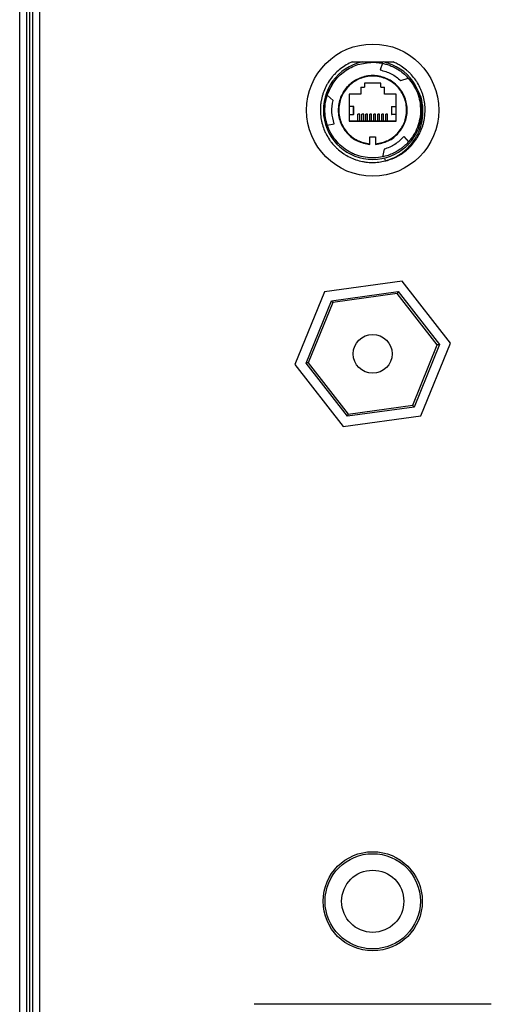
# Model space of a CAD drawing. Units: millimetres. Extents: x 176 to 6885, y 422 to 4536.
# Drawn here: x 6192 to 6313, y 2580 to 2833 of the extents above; entities that cross this region are included whole.
import ezdxf

# ---------------------------------------------------------------- set-up
doc = ezdxf.new("R2010")
doc.units = ezdxf.units.MM

msp = doc.modelspace()

# ---------------------------------------------------------------- linework, layer by layer
at = {"linetype": 'Continuous', "lineweight": 25}
for p, q in [((6196.62, 2906.89), (6196.62, 2376.53)), ((6191.52, 2389.17), (6191.52, 2894.25)), ((6193.32, 2389.03), (6193.32, 2894.39)), ((6194.02, 2894.45), (6194.02, 2388.98)), ((6194.82, 2894.52), (6194.82, 2581.21)), ((6276.99, 2822.61), (6277.03, 2822.61)), ((6279.6, 2822.61), (6285.05, 2822.61)), ((6282.32, 2822.51), (6284.82, 2822.26)), ((6284.82, 2822.26), (6284.22, 2820.54)), ((6287.62, 2822.61), (6287.66, 2822.61)), ((6284.43, 2817.14), (6280.22, 2817.14)), ((6289.59, 2817.79), (6291.46, 2818.45)), ((6291.51, 2818.39), (6291.46, 2818.45)), ((6291.51, 2818.41), (6291.49, 2818.41)), ((6292.93, 2816.39), (6293.47, 2815.41)), ((6272.13, 2812.72), (6270.62, 2814.01)), ((6270.63, 2814.08), (6270.64, 2814.07)), ((6279.3, 2814.32), (6276.27, 2814.32)), ((6276.27, 2814.32), (6276.27, 2807.33)), ((6279.3, 2816.07), (6279.3, 2814.32)), ((6279.3, 2816.07), (6280.22, 2816.07)), ((6284.42, 2816.07), (6285.35, 2816.07)), ((6285.35, 2814.32), (6285.35, 2816.07)), ((6288.38, 2814.32), (6285.35, 2814.32)), ((6288.38, 2807.33), (6288.38, 2814.32)), ((6276.32, 2812.71), (6276.27, 2812.71)), ((6276.27, 2811.56), (6276.32, 2811.56)), ((6277.42, 2811.11), (6276.27, 2811.11)), ((6276.32, 2811.56), (6276.32, 2812.71)), ((6277.2, 2811.11), (6277.2, 2811.12)), ((6277.42, 2809.11), (6277.42, 2811.11)), ((6277.5, 2809.11), (6277.5, 2811.12)), ((6287.15, 2811.12), (6287.15, 2809.11)), ((6287.23, 2809.11), (6287.23, 2811.11)), ((6287.23, 2811.11), (6288.38, 2811.11)), ((6288.32, 2811.56), (6288.32, 2812.71)), ((6288.32, 2812.71), (6288.38, 2812.71)), ((6288.38, 2811.56), (6288.32, 2811.56)), ((6276.27, 2809.11), (6277.42, 2809.11)), ((6276.32, 2808.56), (6276.27, 2808.56)), ((6276.32, 2807.41), (6276.32, 2808.56)), ((6277.2, 2809.11), (6277.2, 2809.11)), ((6278.53, 2807.41), (6278.53, 2809.15)), ((6278.98, 2809.15), (6278.53, 2809.15)), ((6278.98, 2807.41), (6278.98, 2809.15)), ((6279.55, 2807.41), (6279.55, 2809.14)), ((6280, 2809.14), (6279.55, 2809.14)), ((6280, 2807.41), (6280, 2809.14)), ((6281.02, 2809.15), (6280.57, 2809.15)), ((6280.57, 2807.41), (6280.57, 2809.15)), ((6281.02, 2807.41), (6281.02, 2809.15)), ((6282.04, 2809.14), (6281.59, 2809.14)), ((6281.59, 2807.41), (6281.59, 2809.14)), ((6282.04, 2807.41), (6282.04, 2809.14)), ((6283.06, 2809.15), (6282.61, 2809.15)), ((6282.61, 2807.41), (6282.61, 2809.15)), ((6283.06, 2807.41), (6283.06, 2809.15)), ((6284.08, 2809.14), (6283.63, 2809.14)), ((6283.63, 2807.41), (6283.63, 2809.14)), ((6284.08, 2807.41), (6284.08, 2809.14)), ((6285.1, 2809.15), (6284.65, 2809.15)), ((6284.65, 2807.41), (6284.65, 2809.15)), ((6285.1, 2807.41), (6285.1, 2809.15)), ((6285.67, 2807.41), (6285.67, 2809.14)), ((6286.12, 2809.14), (6285.67, 2809.14)), ((6286.12, 2807.41), (6286.12, 2809.14)), ((6288.38, 2809.11), (6287.23, 2809.11)), ((6287.45, 2809.11), (6287.45, 2809.11)), ((6288.32, 2808.56), (6288.38, 2808.56)), ((6288.32, 2807.41), (6288.32, 2808.56)), ((6270.64, 2806.35), (6272.43, 2806.69)), ((6276.27, 2807.41), (6288.38, 2807.41)), ((6276.27, 2807.33), (6288.38, 2807.33)), ((6281.57, 2803.31), (6281.61, 2803.28)), ((6281.57, 2801.52), (6281.57, 2803.31)), ((6281.57, 2803.31), (6283.07, 2803.31)), ((6281.61, 2801.38), (6281.57, 2801.52)), ((6281.61, 2801.38), (6281.61, 2803.28)), ((6283.04, 2803.28), (6281.61, 2803.28)), ((6283.04, 2803.28), (6283.07, 2803.31)), ((6283.04, 2803.28), (6283.04, 2801.38)), ((6283.07, 2801.52), (6283.04, 2801.38)), ((6283.07, 2803.31), (6283.07, 2801.52)), ((6290.32, 2803.41), (6291.5, 2802.03)), ((6285.26, 2800.13), (6284.88, 2798.18)), ((6290.53, 2799.52), (6290.26, 2799.36)), ((6282.32, 2797.91), (6281.25, 2797.96)), ((6282.52, 2797.93), (6282.32, 2797.91)), ((6284.8, 2798.17), (6284.88, 2798.18)), ((6285.33, 2797.88), (6285.52, 2797.12)), ((6289.93, 2766.23), (6269.91, 2763.46)), ((6302.34, 2750.29), (6289.93, 2766.23)), ((6269.91, 2763.46), (6262.31, 2744.74)), ((6271.69, 2761.18), (6288.84, 2763.56)), ((6288.63, 2763.03), (6272.04, 2760.73)), ((6298.91, 2749.81), (6288.63, 2763.03)), ((6288.84, 2763.56), (6299.48, 2749.89)), ((6265.17, 2745.14), (6271.69, 2761.18)), ((6272.04, 2760.73), (6265.74, 2745.22)), ((6292.6, 2734.3), (6298.91, 2749.81)), ((6299.48, 2749.89), (6292.96, 2733.84)), ((6294.73, 2731.57), (6302.34, 2750.29)), ((6262.31, 2744.74), (6274.71, 2728.79)), ((6275.8, 2731.47), (6265.17, 2745.14)), ((6265.74, 2745.22), (6276.02, 2732)), ((6292.96, 2733.84), (6275.8, 2731.47)), ((6276.02, 2732), (6292.6, 2734.3)), ((6274.71, 2728.79), (6294.73, 2731.57)), ((6195.01, 2581.21), (6194.82, 2581.21)), ((6194.82, 2581.21), (6194.82, 2388.91)), ((6312.82, 2580.21), (6251.82, 2580.21))]:
    msp.add_line(p, q, dxfattribs=at)
at = {"linetype": 'Continuous', "lineweight": 25, "flags": 128}
for points in [[(6288.84, 2763.56), (6288.84, 2763.55), (6288.83, 2763.52), (6288.81, 2763.47), (6288.78, 2763.4), (6288.75, 2763.32), (6288.71, 2763.23), (6288.67, 2763.13), (6288.63, 2763.03)], [(6272.04, 2760.73), (6271.97, 2760.82), (6271.91, 2760.9), (6271.84, 2760.98), (6271.79, 2761.05), (6271.75, 2761.11), (6271.71, 2761.15), (6271.69, 2761.18), (6271.69, 2761.18)], [(6299.48, 2749.89), (6299.47, 2749.89), (6299.44, 2749.88), (6299.38, 2749.88), (6299.31, 2749.87), (6299.23, 2749.85), (6299.13, 2749.84), (6299.02, 2749.83), (6298.91, 2749.81)], [(6265.74, 2745.22), (6265.64, 2745.2), (6265.54, 2745.19), (6265.45, 2745.18), (6265.37, 2745.17), (6265.3, 2745.16), (6265.24, 2745.15), (6265.2, 2745.14), (6265.17, 2745.14), (6265.17, 2745.14)], [(6292.96, 2733.84), (6292.95, 2733.85), (6292.93, 2733.88), (6292.9, 2733.92), (6292.85, 2733.98), (6292.8, 2734.05), (6292.74, 2734.12), (6292.67, 2734.21), (6292.6, 2734.3)], [(6276.02, 2732), (6275.98, 2731.91), (6275.94, 2731.82), (6275.91, 2731.74), (6275.88, 2731.66), (6275.85, 2731.59), (6275.83, 2731.54), (6275.81, 2731.5), (6275.81, 2731.48), (6275.8, 2731.47)]]:
    msp.add_lwpolyline(points, dxfattribs=at)
at = {"linetype": 'Continuous', "lineweight": 25}
for centre, radius in [((6282.32, 2810.21), 17), ((6282.32, 2747.51), 5), ((6282.32, 2606.71), 12.75), ((6282.32, 2606.71), 12.25), ((6282.32, 2606.71), 8)]:
    msp.add_circle(centre, radius, dxfattribs=at)
msp.add_arc((6282.32, 2810.21), 12.7, 102.3965, 77.6035, dxfattribs=at)
for points, knots in [([(6277.05, 2822.61), (6276.92, 2822.56), (6276.26, 2822.27), (6275.11, 2821.64), (6273.7, 2820.62), (6272.65, 2819.63), (6271.7, 2818.54), (6271.02, 2817.6), (6270.3, 2816.35), (6269.82, 2815.29), (6269.35, 2813.93), (6269.08, 2812.8), (6268.88, 2811.37), (6268.83, 2810.21), (6268.91, 2808.77), (6269.08, 2807.62), (6269.43, 2806.22), (6269.82, 2805.13), (6270.44, 2803.82), (6271.03, 2802.83), (6271.88, 2801.66), (6272.66, 2800.8), (6273.72, 2799.82), (6274.64, 2799.12), (6275.87, 2798.36), (6276.91, 2797.85), (6278.27, 2797.34), (6279.38, 2797.04), (6280.81, 2796.8), (6282.22, 2796.71), (6283.9, 2796.79), (6284.98, 2797.01), (6285.52, 2797.12)], [0, 0, 0, 0, 0.010783, 0.053997, 0.097212, 0.140429, 0.162003, 0.205217, 0.226792, 0.270008, 0.291581, 0.334796, 0.35637, 0.399587, 0.421162, 0.464376, 0.485949, 0.529168, 0.550741, 0.593956, 0.615529, 0.658746, 0.68032, 0.723535, 0.745109, 0.788325, 0.8099, 0.853113, 0.874687, 0.917905, 0.958648, 1, 1, 1, 1]), ([(6270.62, 2814.01), (6271.13, 2815.2), (6272.15, 2817.58), (6274.99, 2820.31), (6278.45, 2822.16), (6281.03, 2822.4), (6282.32, 2822.51)], [0, 0, 0, 0, 0.250002, 0.500002, 0.749999, 1, 1, 1, 1]), ([(6277.05, 2822.61), (6277.36, 2822.61), (6277.94, 2822.61), (6278.79, 2822.61), (6279.33, 2822.61), (6279.6, 2822.61)], [0, 0, 0, 0, 0.370256, 0.684974, 1, 1, 1, 1]), ([(6284.82, 2822.26), (6285.17, 2822.17), (6285.96, 2821.99), (6286.94, 2821.63), (6287.9, 2821.2), (6289.17, 2820.47), (6290.4, 2819.56), (6291.14, 2818.77), (6291.47, 2818.41)], [0, 0, 0, 0, 0.123408, 0.275262, 0.470787, 0.667068, 0.848583, 1, 1, 1, 1]), ([(6285.31, 2822.61), (6285.53, 2822.61), (6286.03, 2822.61), (6286.8, 2822.61), (6287.33, 2822.61), (6287.6, 2822.61)], [0, 0, 0, 0, 0.2958012, 0.6477522, 1, 1, 1, 1]), ([(6285.56, 2797.14), (6285.6, 2797.15), (6285.92, 2797.21), (6286.78, 2797.49), (6287.86, 2797.9), (6288.89, 2798.44), (6289.88, 2799.03), (6290.81, 2799.72), (6291.67, 2800.49), (6292.48, 2801.32), (6293.2, 2802.23), (6293.99, 2803.43), (6294.53, 2804.46), (6294.97, 2805.53), (6295.33, 2806.63), (6295.59, 2807.76), (6295.78, 2809.19), (6295.82, 2810.35), (6295.75, 2811.5), (6295.6, 2812.65), (6295.34, 2813.78), (6294.98, 2814.87), (6294.54, 2815.94), (6294.01, 2816.97), (6293.22, 2818.18), (6292.49, 2819.09), (6291.69, 2819.91), (6290.83, 2820.69), (6289.82, 2821.44), (6288.66, 2822.13), (6287.95, 2822.45), (6287.6, 2822.61)], [0, 0, 0, 0, 0.003311, 0.029053, 0.080619, 0.10636, 0.132102, 0.183666, 0.209408, 0.23515, 0.286713, 0.312456, 0.36402, 0.389764, 0.415506, 0.467068, 0.492812, 0.544373, 0.570115, 0.595858, 0.647424, 0.673167, 0.698907, 0.750472, 0.776213, 0.827776, 0.853519, 0.879259, 0.930826, 0.965284, 1, 1, 1, 1]), ([(6283.04, 2801.38), (6284.15, 2801.6), (6286.39, 2802.03), (6289.12, 2804.21), (6290.88, 2807.16), (6291.4, 2810.58), (6290.61, 2813.94), (6288.62, 2816.77), (6285.71, 2818.64), (6282.32, 2819.3), (6278.93, 2818.64), (6276.03, 2816.77), (6274.04, 2813.94), (6273.25, 2810.58), (6273.77, 2807.16), (6275.52, 2804.21), (6278.26, 2802.03), (6280.49, 2801.6), (6281.61, 2801.38)], [0, 0, 0, 0, 0.062499, 0.125001, 0.187501, 0.249999, 0.3125, 0.374999, 0.437499, 0.5, 0.562501, 0.625001, 0.6875, 0.750001, 0.812499, 0.874999, 0.937501, 1, 1, 1, 1]), ([(6283.07, 2801.52), (6284.17, 2801.74), (6286.36, 2802.18), (6289.04, 2804.33), (6290.75, 2807.24), (6291.25, 2810.6), (6290.47, 2813.9), (6288.51, 2816.67), (6285.66, 2818.51), (6282.32, 2819.15), (6278.99, 2818.51), (6276.14, 2816.67), (6274.18, 2813.9), (6273.39, 2810.6), (6273.89, 2807.24), (6275.61, 2804.33), (6278.29, 2802.18), (6280.48, 2801.74), (6281.57, 2801.52)], [0, 0, 0, 0, 0.0625, 0.125, 0.1875, 0.249999, 0.3125, 0.375001, 0.437499, 0.5, 0.562501, 0.624999, 0.6875, 0.750001, 0.8125, 0.875, 0.9375, 1, 1, 1, 1]), ([(6275.54, 2820.47), (6275.54, 2820.48), (6275.56, 2820.49), (6275.53, 2820.47), (6275.49, 2820.44)], [0, 0, 0, 0, 0.033851, 1, 1, 1, 1]), ([(6284.22, 2820.54), (6285.21, 2820.28), (6287.2, 2819.76), (6288.79, 2818.45), (6289.59, 2817.79)], [0, 0, 0, 0, 0.500005, 1, 1, 1, 1]), ([(6270.64, 2806.35), (6270.56, 2806.65), (6270.37, 2807.27), (6270.16, 2808.3), (6270.05, 2809.15), (6270.01, 2810.18), (6270.04, 2810.91), (6270.09, 2811.54), (6270.17, 2812.17), (6270.32, 2812.93), (6270.55, 2813.84), (6271.06, 2815.32), (6271.77, 2816.48), (6272.25, 2817.27)], [0, 0, 0, 0, 0.0761937, 0.1638278, 0.3220919, 0.4175895, 0.4860586, 0.5306277, 0.5885277, 0.6493726, 0.7175826, 0.8067157, 1, 1, 1, 1]), ([(6280.22, 2817.14), (6280.22, 2816.93), (6280.22, 2816.61), (6280.22, 2816.27), (6280.22, 2816.12), (6280.22, 2816.08), (6280.22, 2816.07), (6280.22, 2816.07), (6280.22, 2816.07), (6280.22, 2816.07)], [0, 0, 0, 0, 0.581637, 0.891718, 0.971095, 0.991766, 0.997486, 0.999064, 1, 1, 1, 1]), ([(6284.42, 2816.07), (6284.42, 2816.07), (6284.43, 2816.07), (6284.43, 2816.08), (6284.43, 2816.12), (6284.43, 2816.28), (6284.43, 2816.62), (6284.43, 2816.94), (6284.43, 2817.14)], [0, 0, 0, 0, 0.000936, 0.008455, 0.030241, 0.113301, 0.438451, 1, 1, 1, 1]), ([(6291.46, 2818.45), (6291.93, 2817.86), (6292.88, 2816.7), (6293.86, 2814.66), (6294.48, 2812.49), (6294.69, 2810.25), (6294.49, 2808), (6293.88, 2805.83), (6292.91, 2803.79), (6291.97, 2802.62), (6291.5, 2802.03)], [0, 0, 0, 0, 0.124998, 0.250002, 0.374999, 0.499997, 0.625001, 0.750003, 0.875001, 1, 1, 1, 1]), ([(6270.64, 2814.07), (6270.64, 2814.07), (6270.62, 2814.01), (6270.62, 2814.01), (6270.62, 2814.01)], [0, 0, 0, 0, 0.013511, 1, 1, 1, 1]), ([(6285.52, 2797.12), (6286.52, 2797.47), (6288.5, 2798.17), (6291.06, 2800.06), (6293.11, 2802.43), (6294.54, 2805.2), (6295.28, 2808.2), (6295.27, 2811.26), (6294.8, 2813.69), (6294.12, 2814.93), (6293.93, 2815.29)], [0, 0, 0, 0, 0.138231, 0.275458, 0.411684, 0.546912, 0.681136, 0.814361, 0.946584, 1, 1, 1, 1]), ([(6272.43, 2806.69), (6272.16, 2807.68), (6271.62, 2809.67), (6271.96, 2811.7), (6272.13, 2812.72)], [0, 0, 0, 0, 0.500006, 1, 1, 1, 1]), ([(6277.49, 2811.11), (6277.5, 2811.11), (6277.51, 2811.11), (6277.45, 2811.11), (6277.42, 2811.11)], [0, 0, 0, 0, 0.499937, 1, 1, 1, 1]), ([(6287.16, 2811.11), (6287.15, 2811.11), (6287.14, 2811.11), (6287.2, 2811.11), (6287.23, 2811.11)], [0, 0, 0, 0, 0.499937, 1, 1, 1, 1]), ([(6294.5, 2811.97), (6294.51, 2811.9), (6294.53, 2811.75), (6294.55, 2811.54), (6294.57, 2811.35), (6294.59, 2811.12), (6294.6, 2810.9), (6294.6, 2810.98), (6294.6, 2811.02)], [0, 0, 0, 0, 0.09264, 0.184082, 0.280491, 0.387261, 0.680955, 1, 1, 1, 1]), ([(6277.49, 2809.11), (6277.5, 2809.11), (6277.51, 2809.11), (6277.45, 2809.11), (6277.42, 2809.11)], [0, 0, 0, 0, 0.499937, 1, 1, 1, 1]), ([(6287.16, 2809.11), (6287.15, 2809.11), (6287.14, 2809.11), (6287.2, 2809.11), (6287.23, 2809.11)], [0, 0, 0, 0, 0.499937, 1, 1, 1, 1]), ([(6284.88, 2798.18), (6284.14, 2798.07), (6282.66, 2797.83), (6280.41, 2798), (6278.22, 2798.55), (6276.17, 2799.49), (6274.32, 2800.78), (6272.75, 2802.4), (6271.46, 2804.26), (6270.92, 2805.66), (6270.64, 2806.35)], [0, 0, 0, 0, 0.125, 0.25, 0.375001, 0.5, 0.625, 0.749999, 0.875005, 1, 1, 1, 1]), ([(6291.5, 2802.03), (6291.26, 2801.77), (6290.76, 2801.24), (6290.05, 2800.64), (6289.35, 2800.11), (6288.36, 2799.47), (6287.08, 2798.85), (6285.89, 2798.4), (6285.11, 2798.25), (6284.89, 2798.21)], [0, 0, 0, 0, 0.119905, 0.252896, 0.405042, 0.580619, 0.760453, 0.930693, 1, 1, 1, 1]), ([(6290.32, 2803.41), (6289.6, 2802.68), (6288.15, 2801.21), (6286.22, 2800.49), (6285.26, 2800.13)], [0, 0, 0, 0, 0.500008, 1, 1, 1, 1]), ([(6277.76, 2798.79), (6277.7, 2798.82), (6277.59, 2798.86), (6277.37, 2798.96), (6277.09, 2799.08), (6276.88, 2799.18), (6276.8, 2799.22), (6276.85, 2799.2), (6276.88, 2799.18)], [0, 0, 0, 0, 0.075414, 0.1492, 0.304415, 0.565272, 0.783387, 1, 1, 1, 1])]:
    msp.add_open_spline(points, degree=3, knots=knots, dxfattribs=at)

doc.saveas('drawing.dxf')
